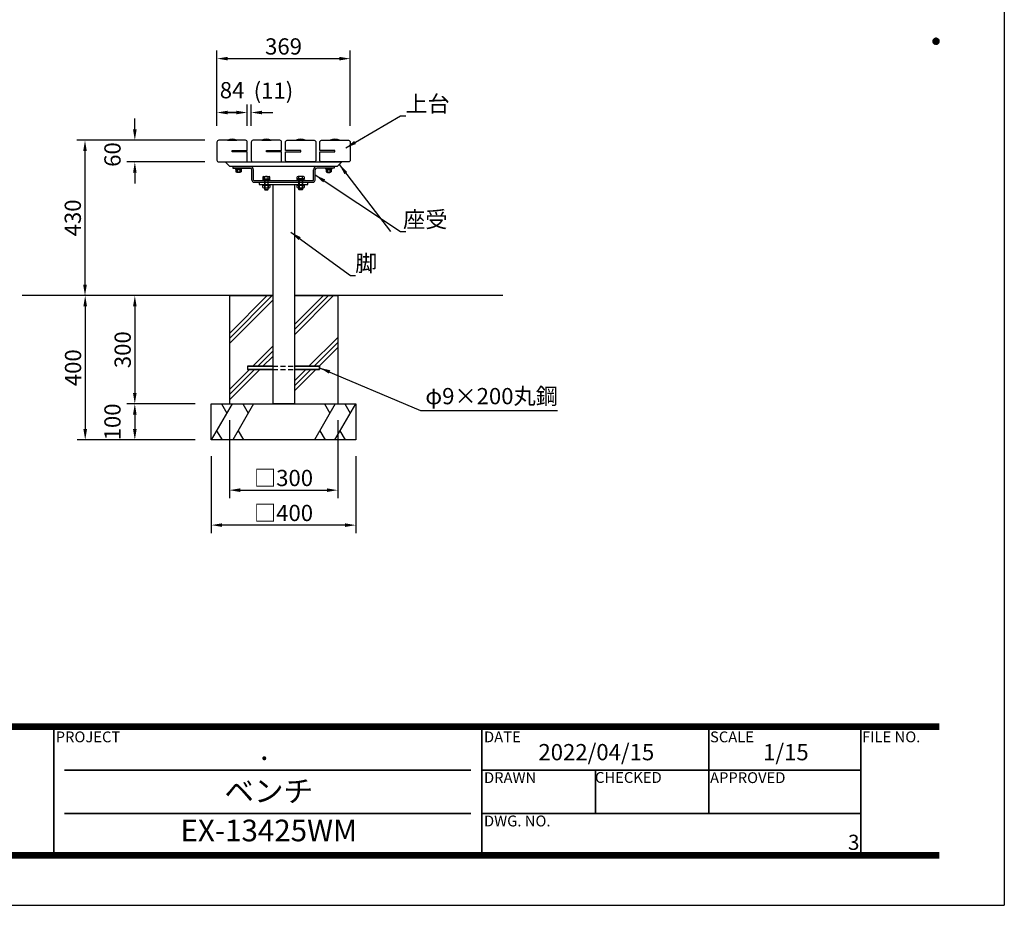
# Model space of a CAD drawing. Extents: x 0 to 6300, y 0 to 4455.
# Drawn here: x 3573 to 6300, y 0 to 2453 of the extents above; entities that cross this region are included whole.
import ezdxf
from ezdxf.enums import TextEntityAlignment as Align

# ---------------------------------------------------------------- set-up
doc = ezdxf.new("R2010")
doc.units = 0
doc.header["$LTSCALE"] = 4.5
doc.linetypes.add('HIDDEN2', pattern=[4.7625, 3.175, -1.5875])
doc.layers.get('0').update_dxf_attribs({"linetype": 'CONTINUOUS'})
doc.layers.get('DEFPOINTS').update_dxf_attribs({"linetype": 'CONTINUOUS'})
for name, color, linetype in [('P001', 131, 'CONTINUOUS'), ('P002', 181, 'CONTINUOUS'), ('P006', 141, 'CONTINUOUS'), ('P008', 241, 'CONTINUOUS'), ('P019', 71, 'CONTINUOUS'), ('P901', 135, 'CONTINUOUS'), ('P919', 75, 'CONTINUOUS'), ('P920', 125, 'CONTINUOUS'), ('P_2DIM', 6, 'CONTINUOUS'), ('P_3TEXT', 60, 'CONTINUOUS'), ('P_5DRAWFRAME', 104, 'CONTINUOUS'), ('P_7THICK', 7, 'CONTINUOUS')]:
    doc.layers.add(name, color=color, linetype=linetype)
doc.styles.add('BIGFONT', font='simplex.shx', dxfattribs={"bigfont": 'bigfont.shx'})
doc.dimstyles.new('DIMBIGFONT$0', dxfattribs={"dimscale": 15, "dimtxt": 3, "dimasz": 2, "dimexe": 1.5, "dimexo": 3, "dimgap": 0.75, "dimtad": 1, "dimdec": 1, "dimtxsty": 'BIGFONT', "dimsah": 1, "dimcen": 0, "dimclrt": 230, "dimazin": 3, "dimtfac": 0.6, "dimtdec": 1, "dimtofl": 0, "dimtmove": 0, "dimatfit": 3, "dimtvp": 1, "dimtolj": 1})
doc.dimstyles.new('DIMBIGFONT$7', dxfattribs={"dimscale": 15, "dimtxt": 3, "dimasz": 2, "dimexe": 1.5, "dimexo": 3, "dimgap": 0.75, "dimtad": 1, "dimdec": 1, "dimtxsty": 'BIGFONT', "dimsah": 1, "dimcen": 0, "dimclrt": 230, "dimazin": 3, "dimtfac": 0.6, "dimtdec": 1, "dimtofl": 0, "dimtmove": 0, "dimatfit": 3, "dimtvp": 1, "dimtolj": 1})

# ---------------------------------------------------------------- blocks, each defined once
blk = doc.blocks.new('DFP3')
at = {"color": 0}
for p, q in [((406.8, 159.55), (407.4, 160.15)), ((406.8, 159.48), (407.47, 160.15)), ((406.8, 159.63), (407.32, 160.15)), ((406.81, 159.42), (407.53, 160.14)), ((406.82, 159.71), (407.24, 160.13)), ((406.83, 159.37), (407.58, 160.12)), ((406.85, 159.32), (407.63, 160.1)), ((406.87, 159.27), (407.68, 160.08)), ((406.87, 159.83), (407.12, 160.08)), ((406.9, 159.22), (407.73, 160.05)), ((406.93, 159.18), (407.77, 160.02)), ((406.96, 159.14), (407.81, 159.99)), ((406.99, 159.99), (407.84, 159.14)), ((407.03, 160.02), (407.87, 159.18)), ((407.07, 160.05), (407.9, 159.22)), ((407.12, 160.08), (407.93, 159.27)), ((407.17, 160.1), (407.95, 159.32)), ((407.22, 160.12), (407.97, 159.37)), ((407.27, 160.14), (407.99, 159.42)), ((407.33, 160.15), (408, 159.48)), ((407.4, 160.15), (408, 159.55)), ((407.48, 160.14), (407.99, 159.63)), ((407.57, 160.13), (407.98, 159.72)), ((407.69, 160.08), (407.93, 159.84)), ((406.8, 159.62), (407.47, 158.95)), ((406.8, 159.55), (407.4, 158.95)), ((406.8, 159.47), (407.32, 158.95)), ((406.81, 159.68), (407.53, 158.96)), ((406.82, 159.39), (407.24, 158.97)), ((406.83, 159.73), (407.58, 158.98)), ((406.85, 159.78), (407.63, 159)), ((406.87, 159.83), (407.68, 159.02)), ((406.87, 159.27), (407.12, 159.02)), ((406.9, 159.88), (407.73, 159.05)), ((406.93, 159.92), (407.77, 159.08)), ((406.96, 159.96), (407.81, 159.11)), ((406.99, 159.11), (407.84, 159.96)), ((407.03, 159.08), (407.87, 159.92)), ((407.07, 159.05), (407.9, 159.88)), ((407.12, 159.02), (407.93, 159.83)), ((407.17, 159), (407.95, 159.78)), ((407.22, 158.98), (407.97, 159.73)), ((407.27, 158.96), (407.99, 159.68)), ((407.33, 158.95), (408, 159.62)), ((407.4, 158.95), (408, 159.55)), ((407.48, 158.96), (407.99, 159.47)), ((407.57, 158.97), (407.98, 159.38)), ((407.69, 159.02), (407.93, 159.26)), ((21.5, 33.5), (408, 33.5)), ((21.5, 33.45), (408, 33.45)), ((21.5, 33.4), (408, 33.4)), ((21.5, 33.35), (408, 33.35)), ((21.5, 33.3), (408, 33.3)), ((21.5, 33.25), (408, 33.25)), ((21.5, 33.2), (408, 33.2)), ((21.5, 33.15), (408, 33.15)), ((21.5, 33.1), (408, 33.1)), ((21.5, 33.05), (408, 33.05)), ((21.5, 33), (408, 33)), ((21.5, 32.95), (408, 32.95)), ((21.5, 32.9), (408, 32.9)), ((21.5, 32.85), (408, 32.85)), ((21.5, 32.8), (408, 32.8)), ((21.5, 32.75), (408, 32.75)), ((244.47, 33), (244.47, 9)), ((244.53, 33), (244.53, 9)), ((323.47, 33), (323.47, 9)), ((323.53, 33), (323.53, 9)), ((365.47, 17), (365.47, 33)), ((365.53, 17), (365.53, 33)), ((393.47, 33), (393.47, 9)), ((393.53, 33), (393.53, 9)), ((21.5, 32.7), (408, 32.7)), ((21.5, 32.65), (408, 32.65)), ((21.5, 32.6), (408, 32.6)), ((21.5, 32.55), (408, 32.55)), ((21.5, 32.5), (408, 32.5)), ((246.5, 25.03), (321.5, 25.03)), ((246.5, 24.97), (321.5, 24.97)), ((323.5, 25.03), (393.5, 25.03)), ((323.5, 24.97), (393.5, 24.97)), ((344.47, 25), (344.47, 17)), ((344.53, 25), (344.53, 17)), ((246.5, 17.03), (321.5, 17.03)), ((246.5, 16.97), (321.5, 16.97)), ((323.5, 17.03), (393.5, 17.03)), ((323.5, 16.97), (393.5, 16.97)), ((21.5, 9.75), (408, 9.75)), ((21.5, 9.7), (408, 9.7)), ((21.5, 9.65), (408, 9.65)), ((21.5, 9.6), (408, 9.6)), ((21.5, 9.55), (408, 9.55)), ((21.5, 9.5), (408, 9.5)), ((21.5, 9.45), (408, 9.45)), ((21.5, 9.4), (408, 9.4)), ((21.5, 9.35), (408, 9.35)), ((21.5, 9.3), (408, 9.3)), ((21.5, 9.25), (408, 9.25)), ((21.5, 9.2), (408, 9.2)), ((21.5, 9.15), (408, 9.15)), ((21.5, 9.1), (408, 9.1)), ((21.5, 9.05), (408, 9.05)), ((21.5, 9), (408, 9)), ((21.5, 8.95), (408, 8.95)), ((21.5, 8.9), (408, 8.9)), ((21.5, 8.85), (408, 8.85)), ((21.5, 8.8), (408, 8.8)), ((21.5, 8.75), (408, 8.75))]:
    blk.add_line(p, q, dxfattribs=at)
at = {"layer": 'DEFPOINTS', "color": 0}
for p in [(420, 297), (0, 0)]:
    blk.add_line(p, (420, 0), dxfattribs=at)
at = {"color": 0, "style": 'BIGFONT'}
for s, height, p in [('PROJECT', 2, (244.86, 30.1)), ('DATE', 2, (323.94, 30.1)), ('SCALE', 2, (365.67, 30.1)), ('FILE NO.', 2, (393.74, 30.1)), ('DRAWN', 2, (323.94, 22.57)), ('CHECKED', 2, (344.43, 22.61)), ('APPROVED', 2, (365.67, 22.57)), ('DWG. NO.', 2, (323.94, 14.57)), ('3', 2.8, (391.14, 10.23))]:
    blk.add_text(s, height=height, dxfattribs=at).set_placement(p)
at = {"color": 83, "style": 'BIGFONT'}
for tag, height, p in [('PROJECT1', 4, (283.38, 25.6)), ('DATE', 3, (344.68, 25.84)), ('SCALE', 3, (379.68, 25.84)), ('PROJECT2', 4, (284.2, 17.84)), ('PROJECT3', 4, (284.2, 10.57)), ('DWGNO', 3, (358.68, 10.57))]:
    blk.add_attdef(tag, text='', height=height, dxfattribs=at).set_placement(p, align=Align.BOTTOM_CENTER)
at = {"color": 83, "ltscale": 0.5, "style": 'BIGFONT', "flags": 8}
for tag, p in [('REV04', (26.47, 27.61)), ('REV03', (26.47, 21.7)), ('REV02', (26.47, 15.58)), ('REV01', (26.47, 10.33))]:
    blk.add_attdef(tag, text='', height=2, dxfattribs=at).set_placement(p, align=Align.BOTTOM_LEFT)
for tag, p in [('REVD4', (80.98, 27.61)), ('R4D', (92.67, 27.61)), ('R4C', (101.8, 27.61)), ('R4A', (110.92, 27.61)), ('REVD3', (80.98, 21.7)), ('R3D', (92.67, 21.7)), ('R3C', (101.8, 21.7)), ('R3A', (110.92, 21.7)), ('REVD2', (80.98, 15.58)), ('R2D', (92.67, 15.58)), ('R2C', (101.8, 15.58)), ('R2A', (110.92, 15.58)), ('REVD1', (80.98, 10.33)), ('R1D', (92.67, 10.33)), ('R1C', (101.8, 10.33)), ('R1A', (110.92, 10.33))]:
    blk.add_attdef(tag, text='', height=2, dxfattribs=at).set_placement(p, align=Align.BOTTOM_CENTER)
blk = doc.blocks.new('A$C7BCC4D2A')
at = {"layer": 'P008'}
for points in [[(84, 31.5), (84, 55, 0.414214), (79, 60), (5, 60, 0.414214), (0, 55), (0, 5, 0.414214), (5, 0), (79, 0, 0.414214), (84, 5), (84, 28.5), (42, 28.5), (42, 31.5), (84, 31.5)], [(179, 31.5), (179, 55, 0.414214), (174, 60), (100, 60, 0.414214), (95, 55), (95, 5, 0.414214), (100, 0), (174, 0, 0.414214), (179, 5), (179, 28.5), (137, 28.5), (137, 31.5), (179, 31.5)], [(190, 31.5), (190, 55, -0.414214), (195, 60), (269, 60, -0.414214), (274, 55), (274, 5, -0.414214), (269, 0), (195, 0, -0.414214), (190, 5), (190, 28.5), (232, 28.5), (232, 31.5), (190, 31.5)], [(285, 31.5), (285, 55, -0.414214), (290, 60), (364, 60, -0.414214), (369, 55), (369, 5, -0.414214), (364, 0), (290, 0, -0.414214), (285, 5), (285, 28.5), (327, 28.5), (327, 31.5), (285, 31.5)]]:
    blk.add_lwpolyline(points, format="xyb", dxfattribs=at)
blk = doc.blocks.new('*D3')
at = {"layer": 'DEFPOINTS', "color": 0}
for p in [(4153.9, 1688.9), (3754.7, 1288.9), (4103.9, 1288.9)]:
    blk.add_point(p, dxfattribs=at)
at = {"layer": 'P_2DIM', "color": 0}
for p, q in [((4108.9, 1688.9), (3732.2, 1688.9)), ((3754.7, 1658.9), (3754.7, 1318.9)), ((4058.9, 1288.9), (3732.2, 1288.9))]:
    blk.add_line(p, q, dxfattribs=at)
for points in [[(3749.7, 1658.9), (3759.7, 1658.9), (3754.7, 1688.9)], [(3749.7, 1318.9), (3759.7, 1318.9), (3754.7, 1288.9)]]:
    blk.add_solid(points, dxfattribs=at)
at = {"layer": 'P_2DIM', "color": 230, "insert": (3721, 1488.9), "char_height": 45, "attachment_point": 5, "rotation": 90, "style": 'BIGFONT'}
blk.add_mtext('\\A1;400', dxfattribs=at)
blk = doc.blocks.new('*D4')
at = {"layer": 'DEFPOINTS', "color": 0}
for p in [(4153.9, 1688.9), (3892.1, 1388.9), (4103.9, 1388.9)]:
    blk.add_point(p, dxfattribs=at)
at = {"layer": 'P_2DIM', "color": 0}
for p, q in [((4108.9, 1688.9), (3869.6, 1688.9)), ((3892.1, 1658.9), (3892.1, 1418.9)), ((4058.9, 1388.9), (3869.6, 1388.9))]:
    blk.add_line(p, q, dxfattribs=at)
for points in [[(3887.1, 1658.9), (3897.1, 1658.9), (3892.1, 1688.9)], [(3887.1, 1418.9), (3897.1, 1418.9), (3892.1, 1388.9)]]:
    blk.add_solid(points, dxfattribs=at)
at = {"layer": 'P_2DIM', "color": 230, "insert": (3858.4, 1538.9), "char_height": 45, "attachment_point": 5, "rotation": 90, "style": 'BIGFONT'}
blk.add_mtext('\\A1;300', dxfattribs=at)
blk = doc.blocks.new('*D5')
at = {"layer": 'DEFPOINTS', "color": 0}
for p in [(4153.9, 1388.9), (4453.9, 1388.9), (4453.9, 1149.8)]:
    blk.add_point(p, dxfattribs=at)
at = {"layer": 'P_2DIM', "color": 0}
for p, q in [((4153.9, 1343.9), (4153.9, 1127.3)), ((4453.9, 1343.9), (4453.9, 1127.3)), ((4183.9, 1149.8), (4423.9, 1149.8))]:
    blk.add_line(p, q, dxfattribs=at)
for points in [[(4183.9, 1154.8), (4183.9, 1144.8), (4153.9, 1149.8)], [(4423.9, 1154.8), (4423.9, 1144.8), (4453.9, 1149.8)]]:
    blk.add_solid(points, dxfattribs=at)
at = {"layer": 'P_2DIM', "color": 230, "insert": (4303.9, 1183.6), "char_height": 45, "attachment_point": 5, "style": 'BIGFONT'}
blk.add_mtext('\\A1;□300', dxfattribs=at)
blk = doc.blocks.new('*D6')
at = {"layer": 'DEFPOINTS', "color": 0}
for p in [(4103.9, 1288.9), (4503.9, 1288.9), (4103.9, 1053)]:
    blk.add_point(p, dxfattribs=at)
at = {"layer": 'P_2DIM', "color": 0}
for p, q in [((4103.9, 1243.9), (4103.9, 1030.5)), ((4503.9, 1243.9), (4503.9, 1030.5)), ((4473.9, 1053), (4133.9, 1053))]:
    blk.add_line(p, q, dxfattribs=at)
for points in [[(4133.9, 1058), (4133.9, 1048), (4103.9, 1053)], [(4473.9, 1058), (4473.9, 1048), (4503.9, 1053)]]:
    blk.add_solid(points, dxfattribs=at)
at = {"layer": 'P_2DIM', "color": 230, "insert": (4303.9, 1086.7), "char_height": 45, "attachment_point": 5, "style": 'BIGFONT'}
blk.add_mtext('\\A1;□400', dxfattribs=at)
blk = doc.blocks.new('*D7')
at = {"layer": 'DEFPOINTS', "color": 0}
for p in [(4103.9, 1388.9), (3892.1, 1288.9), (4103.9, 1288.9)]:
    blk.add_point(p, dxfattribs=at)
at = {"layer": 'P_2DIM', "color": 0}
for p, q in [((4058.9, 1388.9), (3869.6, 1388.9)), ((3892.1, 1358.9), (3892.1, 1318.9)), ((4058.9, 1288.9), (3869.6, 1288.9))]:
    blk.add_line(p, q, dxfattribs=at)
for points in [[(3887.1, 1358.9), (3897.1, 1358.9), (3892.1, 1388.9)], [(3887.1, 1318.9), (3897.1, 1318.9), (3892.1, 1288.9)]]:
    blk.add_solid(points, dxfattribs=at)
at = {"layer": 'P_2DIM', "color": 230, "insert": (3830.2, 1338.9), "char_height": 45, "attachment_point": 5, "rotation": 90, "style": 'BIGFONT'}
blk.add_mtext('\\A1;100', dxfattribs=at)
blk = doc.blocks.new('*D8')
at = {"layer": 'DEFPOINTS', "color": 0}
for p in [(4130.9, 2118.9), (3754.1, 1688.9), (4123.9, 1688.9)]:
    blk.add_point(p, dxfattribs=at)
at = {"layer": 'P_2DIM', "color": 0}
for p, q in [((4085.9, 2118.9), (3731.6, 2118.9)), ((3754.1, 2088.9), (3754.1, 1718.9)), ((4078.9, 1688.9), (3731.6, 1688.9))]:
    blk.add_line(p, q, dxfattribs=at)
for points in [[(3749.1, 2088.9), (3759.1, 2088.9), (3754.1, 2118.9)], [(3749.1, 1718.9), (3759.1, 1718.9), (3754.1, 1688.9)]]:
    blk.add_solid(points, dxfattribs=at)
at = {"layer": 'P_2DIM', "color": 230, "insert": (3720.3, 1903.9), "char_height": 45, "attachment_point": 5, "rotation": 90, "style": 'BIGFONT'}
blk.add_mtext('\\A1;430', dxfattribs=at)
blk = doc.blocks.new('*D9')
at = {"layer": 'DEFPOINTS', "color": 0}
for p in [(4203.4, 2195.8), (4119.4, 2113.9), (4203.4, 2113.9)]:
    blk.add_point(p, dxfattribs=at)
at = {"layer": 'P_2DIM', "color": 0}
for p, q in [((4119.4, 2158.9), (4119.4, 2218.3)), ((4203.4, 2158.9), (4203.4, 2218.3)), ((4149.4, 2195.8), (4173.4, 2195.8))]:
    blk.add_line(p, q, dxfattribs=at)
for points in [[(4149.4, 2200.8), (4149.4, 2190.8), (4119.4, 2195.8)], [(4173.4, 2200.8), (4173.4, 2190.8), (4203.4, 2195.8)]]:
    blk.add_solid(points, dxfattribs=at)
at = {"layer": 'P_2DIM', "color": 230, "insert": (4161.4, 2257.7), "char_height": 45, "attachment_point": 5, "style": 'BIGFONT'}
blk.add_mtext('\\A1;84', dxfattribs=at)
blk = doc.blocks.new('*D10')
at = {"layer": 'DEFPOINTS', "color": 0}
for p in [(4203.4, 2195.8), (4203.4, 2113.9), (4214.4, 2113.9)]:
    blk.add_point(p, dxfattribs=at)
at = {"layer": 'P_2DIM', "color": 0}
for p, q in [((4203.4, 2158.9), (4203.4, 2218.3)), ((4214.4, 2158.9), (4214.4, 2218.3)), ((4173.4, 2195.8), (4143.4, 2195.8)), ((4244.4, 2195.8), (4274.4, 2195.8))]:
    blk.add_line(p, q, dxfattribs=at)
for points in [[(4173.4, 2200.8), (4173.4, 2190.8), (4203.4, 2195.8)], [(4244.4, 2200.8), (4244.4, 2190.8), (4214.4, 2195.8)]]:
    blk.add_solid(points, dxfattribs=at)
at = {"layer": 'P_2DIM', "color": 230, "insert": (4276, 2256.3), "char_height": 45, "attachment_point": 5, "style": 'BIGFONT'}
blk.add_mtext('\\A1;(11)', dxfattribs=at)
blk = doc.blocks.new('*D11')
at = {"layer": 'DEFPOINTS', "color": 0}
for p in [(4488.4, 2345.1), (4119.4, 2113.9), (4488.4, 2113.9)]:
    blk.add_point(p, dxfattribs=at)
at = {"layer": 'P_2DIM', "color": 0}
for p, q in [((4119.4, 2158.9), (4119.4, 2367.6)), ((4149.4, 2345.1), (4458.4, 2345.1)), ((4488.4, 2158.9), (4488.4, 2367.6))]:
    blk.add_line(p, q, dxfattribs=at)
for points in [[(4149.4, 2350.1), (4149.4, 2340.1), (4119.4, 2345.1)], [(4458.4, 2350.1), (4458.4, 2340.1), (4488.4, 2345.1)]]:
    blk.add_solid(points, dxfattribs=at)
at = {"layer": 'P_2DIM', "color": 230, "insert": (4303.9, 2378.8), "char_height": 45, "attachment_point": 5, "style": 'BIGFONT'}
blk.add_mtext('\\A1;369', dxfattribs=at)
blk = doc.blocks.new('*D12')
at = {"layer": 'DEFPOINTS', "color": 0}
for p in [(4130.9, 2118.9), (3892.1, 2058.9), (4130.9, 2058.9)]:
    blk.add_point(p, dxfattribs=at)
at = {"layer": 'P_2DIM', "color": 0}
for p, q in [((3892.1, 2148.9), (3892.1, 2178.9)), ((4085.9, 2118.9), (3869.6, 2118.9)), ((4085.9, 2058.9), (3869.6, 2058.9)), ((3892.1, 2028.9), (3892.1, 1998.9))]:
    blk.add_line(p, q, dxfattribs=at)
for points in [[(3887.1, 2148.9), (3897.1, 2148.9), (3892.1, 2118.9)], [(3887.1, 2028.9), (3897.1, 2028.9), (3892.1, 2058.9)]]:
    blk.add_solid(points, dxfattribs=at)
at = {"layer": 'P_2DIM', "color": 230, "insert": (3830.2, 2079.4), "char_height": 45, "attachment_point": 5, "rotation": 90, "style": 'BIGFONT'}
blk.add_mtext('\\A1;60', dxfattribs=at)

msp = doc.modelspace()

# ---------------------------------------------------------------- linework, layer by layer
at = {"layer": 'P001'}
for p, q in [((4163.89, 2045.88), (4163.89, 2041.38)), ((4163.89, 2045.88), (4211.89, 2045.88)), ((4443.89, 2045.88), (4395.89, 2045.88)), ((4443.89, 2045.88), (4443.89, 2041.38)), ((4163.89, 2041.38), (4211.89, 2041.38)), ((4216.39, 2008.88), (4216.39, 2036.88)), ((4220.89, 2008.88), (4220.89, 2036.88)), ((4386.89, 2008.88), (4386.89, 2036.88)), ((4386.89, 2008.88), (4386.89, 2029.95)), ((4391.39, 2008.88), (4391.39, 2036.88)), ((4391.39, 2008.88), (4391.39, 2029.95)), ((4443.89, 2041.38), (4395.89, 2041.38)), ((4222.39, 2007.38), (4385.39, 2007.38)), ((4222.39, 2002.88), (4385.39, 2002.88)), ((4203.89, 1493.38), (4203.89, 1484.38)), ((4203.89, 1493.38), (4203.89, 1484.38)), ((4203.89, 1493.38), (4273.89, 1493.38)), ((4273.89, 1493.38), (4203.89, 1493.38)), ((4203.89, 1484.38), (4273.89, 1484.38)), ((4273.89, 1484.38), (4203.89, 1484.38)), ((4333.89, 1493.38), (4403.89, 1493.38)), ((4403.89, 1493.38), (4333.89, 1493.38)), ((4333.89, 1484.38), (4403.89, 1484.38)), ((4403.89, 1484.38), (4333.89, 1484.38)), ((4403.89, 1493.38), (4403.89, 1484.38)), ((4403.89, 1484.38), (4403.89, 1493.38))]:
    msp.add_line(p, q, dxfattribs=at)
for centre, radius, start, end in [((4211.89, 2036.88), 9, 0, 90), ((4395.89, 2036.88), 9, 90, 180), ((4211.89, 2036.88), 4.5, 0, 90), ((4395.89, 2036.88), 4.5, 90, 180), ((4222.39, 2008.88), 6, 180, 270), ((4222.39, 2008.88), 1.5, 180, 270), ((4385.39, 2008.88), 6, 270, 0), ((4385.39, 2008.88), 1.5, 270, 0), ((4385.39, 2008.88), 6, 270, 0), ((4385.39, 2008.88), 1.5, 270, 0)]:
    msp.add_arc(centre, radius, start, end, dxfattribs=at)
at = {"layer": 'P002', "linetype": 'CONTINUOUS'}
for p, q in [((4236.39, 2002.88), (4371.39, 2002.88)), ((4236.39, 2002.88), (4236.39, 1996.88)), ((4236.39, 1996.88), (4371.39, 1996.88)), ((4273.89, 1996.88), (4273.89, 1388.88)), ((4333.89, 1996.88), (4333.89, 1388.88)), ((4371.39, 1996.88), (4371.39, 2002.88))]:
    msp.add_line(p, q, dxfattribs=at)
at = {"layer": 'P006'}
for p, q in [((4148.49, 2118.88), (4174.29, 2118.88)), ((4243.49, 2118.88), (4269.29, 2118.88)), ((4338.49, 2118.88), (4364.29, 2118.88)), ((4433.49, 2118.88), (4459.29, 2118.88))]:
    msp.add_line(p, q, dxfattribs=at)
for centre in [(4161.39, 2092.65), (4256.39, 2092.65), (4351.39, 2092.65), (4446.39, 2092.65)]:
    msp.add_arc(centre, 29.23, 63.81621, 116.18379, dxfattribs=at)
at = {"layer": 'P008'}
msp.add_lwpolyline([(4464.39, 2057.88), (4452.39, 2045.88), (4155.39, 2045.88), (4143.39, 2057.88), (4143.39, 2058.88), (4464.39, 2058.88)], close=True, dxfattribs=at)
at = {"layer": 'P019'}
for p, q in [((4153.89, 1688.88), (4153.89, 1388.88)), ((4153.89, 1688.88), (4273.89, 1688.88)), ((4333.89, 1688.88), (4453.89, 1688.88)), ((4453.89, 1688.88), (4453.89, 1388.88)), ((4103.89, 1388.88), (4503.89, 1388.88)), ((4103.89, 1288.88), (4103.89, 1388.88)), ((4333.89, 1388.88), (4273.89, 1388.88)), ((4503.89, 1388.88), (4503.89, 1288.88)), ((4503.89, 1288.88), (4103.89, 1288.88))]:
    msp.add_line(p, q, dxfattribs=at)
at = {"layer": 'P901'}
for p, q in [((4170.39, 2041.38), (4170.39, 2039.78)), ((4170.39, 2039.78), (4187.39, 2039.78)), ((4171.19, 2039.78), (4171.19, 2038.38)), ((4171.19, 2038.38), (4186.59, 2038.38)), ((4171.61, 2037.85), (4171.61, 2031.6)), ((4184.34, 2038.38), (4173.43, 2038.38)), ((4175.59, 2030.11), (4174.47, 2031.23)), ((4183.14, 2031.06), (4174.64, 2031.06)), ((4175.25, 2037.85), (4175.25, 2031.6)), ((4182.18, 2030.11), (4175.59, 2030.11)), ((4179.89, 2039.78), (4177.89, 2038.38)), ((4182.18, 2030.11), (4183.3, 2031.23)), ((4182.52, 2037.85), (4182.52, 2031.6)), ((4186.16, 2037.85), (4186.16, 2031.6)), ((4186.59, 2039.78), (4186.59, 2038.38)), ((4187.39, 2041.38), (4187.39, 2039.78)), ((4420.39, 2041.38), (4420.39, 2039.78)), ((4437.39, 2039.78), (4420.39, 2039.78)), ((4421.19, 2039.78), (4421.19, 2038.38)), ((4436.59, 2038.38), (4421.19, 2038.38)), ((4421.61, 2037.85), (4421.61, 2031.6)), ((4423.43, 2038.38), (4434.34, 2038.38)), ((4425.59, 2030.11), (4424.47, 2031.23)), ((4424.64, 2031.06), (4433.14, 2031.06)), ((4425.25, 2037.85), (4425.25, 2031.6)), ((4425.59, 2030.11), (4432.18, 2030.11)), ((4427.89, 2039.78), (4429.89, 2038.38)), ((4432.18, 2030.11), (4433.3, 2031.23)), ((4432.52, 2037.85), (4432.52, 2031.6)), ((4436.16, 2037.85), (4436.16, 2031.6)), ((4436.59, 2039.78), (4436.59, 2038.38)), ((4437.39, 2041.38), (4437.39, 2039.78))]:
    msp.add_line(p, q, dxfattribs=at)
at = {"layer": 'P901', "linetype": 'HIDDEN2'}
for p, q in [((4175.59, 2030.11), (4175.59, 2031.5)), ((4182.18, 2030.11), (4182.18, 2031.5)), ((4425.59, 2030.11), (4425.59, 2031.5)), ((4432.18, 2030.11), (4432.18, 2031.5)), ((4273.89, 1493.38), (4333.89, 1493.38)), ((4273.89, 1493.38), (4333.89, 1493.38)), ((4273.89, 1484.38), (4333.89, 1484.38)), ((4273.89, 1484.38), (4333.89, 1484.38))]:
    msp.add_line(p, q, dxfattribs=at)
at = {"layer": 'P901'}
for centre, radius, start, end in [((4173.43, 2035.03), 3.35, 57.13278, 122.86722), ((4173.43, 2034.41), 3.35, 237.13278, 302.86722), ((4178.89, 2025.78), 12.6, 73.22135, 106.77865), ((4178.89, 2043.66), 12.6, 253.22135, 286.77865), ((4184.34, 2035.03), 3.35, 57.13278, 122.86722), ((4184.34, 2034.41), 3.35, 237.13278, 302.86722), ((4423.43, 2035.03), 3.35, 57.13278, 122.86722), ((4423.43, 2034.41), 3.35, 237.13278, 302.86722), ((4428.89, 2025.78), 12.6, 73.22135, 106.77865), ((4428.89, 2043.66), 12.6, 253.22135, 286.77865), ((4434.34, 2035.03), 3.35, 57.13278, 122.86722), ((4434.34, 2034.41), 3.35, 237.13278, 302.86722)]:
    msp.add_arc(centre, radius, start, end, dxfattribs=at)
at = {"layer": 'P919'}
for p, q in [((4153.89, 1584.14), (4258.63, 1688.88)), ((4153.89, 1569.99), (4272.77, 1688.88)), ((4153.89, 1555.85), (4273.89, 1675.85)), ((4333.89, 1608.57), (4414.2, 1688.88)), ((4333.89, 1594.43), (4428.34, 1688.88)), ((4333.89, 1580.29), (4442.48, 1688.88)), ((4374.26, 1493.38), (4453.89, 1573.01)), ((4453.89, 1558.87), (4388.4, 1493.38)), ((4218.7, 1493.38), (4273.89, 1548.57)), ((4232.84, 1493.38), (4273.89, 1534.43)), ((4402.54, 1493.38), (4453.89, 1544.73)), ((4246.98, 1493.38), (4273.89, 1520.29)), ((4153.89, 1428.57), (4209.7, 1484.38)), ((4153.89, 1414.43), (4223.84, 1484.38)), ((4153.89, 1400.29), (4237.98, 1484.38)), ((4333.89, 1424.73), (4393.54, 1484.38)), ((4333.89, 1453.01), (4365.26, 1484.38)), ((4379.4, 1484.38), (4333.89, 1438.87)), ((4161.62, 1388.88), (4103.89, 1288.88)), ((4132.16, 1388.88), (4146.89, 1363.37)), ((4220.81, 1388.88), (4163.08, 1288.88)), ((4191.35, 1388.88), (4206.08, 1363.37)), ((4447.23, 1388.88), (4389.49, 1288.88)), ((4417.77, 1388.88), (4432.5, 1363.37)), ((4503.1, 1388.88), (4445.37, 1288.88)), ((4473.64, 1388.88), (4488.37, 1363.37)), ((4118.71, 1314.56), (4133.53, 1288.88)), ((4177.9, 1314.56), (4192.72, 1288.88)), ((4404.32, 1314.56), (4419.14, 1288.88)), ((4460.19, 1314.56), (4475.02, 1288.88))]:
    msp.add_line(p, q, dxfattribs=at)
at = {"layer": 'P920'}
for p, q in [((4246.57, 2018.08), (4246.57, 2011.88)), ((4249.02, 2018.88), (4263.75, 2018.88)), ((4251.48, 2011.88), (4251.48, 2018.08)), ((4261.29, 2011.88), (4261.29, 2018.08)), ((4266.2, 2011.88), (4266.2, 2018.08)), ((4341.57, 2011.88), (4341.57, 2018.08)), ((4358.75, 2018.88), (4344.02, 2018.88)), ((4346.48, 2011.88), (4346.48, 2018.08)), ((4356.29, 2011.88), (4356.29, 2018.08)), ((4361.2, 2018.08), (4361.2, 2011.88)), ((4245.89, 2009.38), (4266.89, 2009.38)), ((4245.89, 2009.38), (4245.89, 2007.38)), ((4245.89, 2007.38), (4266.89, 2007.38)), ((4245.89, 1996.88), (4266.89, 1996.88)), ((4245.89, 1994.88), (4245.89, 1996.88)), ((4245.89, 1994.88), (4266.89, 1994.88)), ((4246.57, 2011.88), (4266.2, 2011.88)), ((4246.57, 1987.68), (4246.57, 1994.88)), ((4247.19, 2011.88), (4247.19, 2009.38)), ((4251.39, 2007.38), (4251.39, 1982.88)), ((4251.48, 1994.88), (4251.48, 1987.68)), ((4252.39, 2007.38), (4252.39, 1981.88)), ((4260.39, 2007.38), (4260.39, 1981.88)), ((4261.29, 1994.88), (4261.29, 1987.68)), ((4261.39, 1982.88), (4261.39, 2007.38)), ((4265.59, 2009.38), (4265.59, 2011.88)), ((4266.2, 1994.88), (4266.2, 1987.68)), ((4266.89, 2007.38), (4266.89, 2009.38)), ((4266.89, 1996.88), (4266.89, 1994.88)), ((4361.89, 2009.38), (4340.89, 2009.38)), ((4340.89, 2007.38), (4340.89, 2009.38)), ((4361.89, 2007.38), (4340.89, 2007.38)), ((4340.89, 1996.88), (4361.89, 1996.88)), ((4340.89, 1994.88), (4340.89, 1996.88)), ((4340.89, 1994.88), (4361.89, 1994.88)), ((4361.2, 2011.88), (4341.57, 2011.88)), ((4341.57, 1987.68), (4341.57, 1994.88)), ((4342.19, 2009.38), (4342.19, 2011.88)), ((4346.39, 1982.88), (4346.39, 2007.38)), ((4346.48, 1994.88), (4346.48, 1987.68)), ((4347.39, 2007.38), (4347.39, 1981.88)), ((4355.39, 2007.38), (4355.39, 1981.88)), ((4356.29, 1994.88), (4356.29, 1987.68)), ((4356.39, 2007.38), (4356.39, 1982.88)), ((4360.59, 2011.88), (4360.59, 2009.38)), ((4361.2, 1994.88), (4361.2, 1987.68)), ((4361.89, 2009.38), (4361.89, 2007.38)), ((4361.89, 1996.88), (4361.89, 1994.88)), ((4249.02, 1986.88), (4263.75, 1986.88)), ((4251.39, 1984.38), (4252.39, 1983.38)), ((4251.39, 1982.88), (4261.39, 1982.88)), ((4252.39, 1981.88), (4260.39, 1981.88)), ((4260.39, 1981.88), (4261.39, 1982.88)), ((4344.02, 1986.88), (4358.75, 1986.88)), ((4356.39, 1982.88), (4346.39, 1982.88)), ((4347.39, 1981.88), (4346.39, 1982.88)), ((4355.39, 1981.88), (4347.39, 1981.88)), ((4356.39, 1982.88), (4355.39, 1981.88))]:
    msp.add_line(p, q, dxfattribs=at)
for centre, radius, start, end in [((4249.02, 2014.72), 4.16, 53.88464, 126.11536), ((4256.39, 2003.43), 15.45, 71.48256, 108.51744), ((4263.75, 2014.72), 4.16, 53.88464, 126.11536), ((4344.02, 2014.72), 4.16, 53.88464, 126.11536), ((4351.39, 2003.43), 15.45, 71.48256, 108.51744), ((4358.75, 2014.72), 4.16, 53.88464, 126.11536), ((4249.02, 1991.05), 4.16, 233.88464, 306.11536), ((4256.39, 2002.34), 15.45, 251.48256, 288.51744), ((4263.75, 1991.05), 4.16, 233.88464, 306.11536), ((4344.02, 1991.05), 4.16, 233.88464, 306.11536), ((4351.39, 2002.34), 15.45, 251.48256, 288.51744), ((4358.75, 1991.05), 4.16, 233.88464, 306.11536)]:
    msp.add_arc(centre, radius, start, end, dxfattribs=at)
at = {"layer": 'P_7THICK'}
for p, q in [((4273.89, 1688.88), (3579.83, 1688.88)), ((4911.14, 1688.88), (4333.89, 1688.88))]:
    msp.add_line(p, q, dxfattribs=at)

# ---------------------------------------------------------------- block references
at = {"layer": 'P_5DRAWFRAME'}
ref = msp.add_blockref('DFP3', (0, 0), dxfattribs=dict(at, xscale=15, yscale=15, zscale=15))
ref.add_attrib('PROJECT1', '.', dxfattribs={"layer": '0', "color": 83, "height": 60, "style": 'BIGFONT'}).set_placement((4250.65, 383.93), align=Align.BOTTOM_CENTER)
ref.add_attrib('PROJECT2', 'ベンチ', dxfattribs={"layer": '0', "color": 83, "height": 60, "style": 'BIGFONT'}).set_placement((4263.03, 267.63), align=Align.BOTTOM_CENTER)
ref.add_attrib('PROJECT3', 'EX-13425WM', dxfattribs={"layer": '0', "color": 83, "height": 60, "style": 'BIGFONT'}).set_placement((4263.03, 158.5), align=Align.BOTTOM_CENTER)
ref.add_attrib('DATE', '2022/04/15', dxfattribs={"layer": '0', "color": 83, "height": 45, "style": 'BIGFONT'}).set_placement((5170.15, 387.63), align=Align.BOTTOM_CENTER)
ref.add_attrib('SCALE', '1/15', dxfattribs={"layer": '0', "color": 83, "height": 45, "style": 'BIGFONT'}).set_placement((5695.15, 387.63), align=Align.BOTTOM_CENTER)
msp.add_blockref('A$C7BCC4D2A', (4119.39, 2058.88), dxfattribs=at)

# ---------------------------------------------------------------- texts
at = {"layer": 'P_3TEXT', "char_height": 45, "style": 'BIGFONT'}
for s, insert, attachment_point in [('{\\C60;上台}', (4641.39, 2197.69), 7), ('{\\C60;座受}', (4634.99, 1877.12), 7), ('{\\C60;脚}', (4502.4, 1755.79), 7), ('φ9×200丸鋼', (4696.55, 1404.5), 4)]:
    msp.add_mtext(s, dxfattribs=dict(at, insert=insert, attachment_point=attachment_point))

# ---------------------------------------------------------------- dimensions: what is measured, and where the dimension line sits
at = {"layer": 'P_2DIM'}
for base, p2, picture, middle in [((4488.39, 2345.1), (4488.39, 2113.88), '*D11', (4303.89, 2378.85)), ((4203.39, 2195.85), (4203.39, 2113.88), '*D9', (4161.39, 2257.72))]:
    dim = msp.add_linear_dim(base=base, p1=(4119.39, 2113.88), p2=p2, dimstyle='DIMBIGFONT$0', dxfattribs=at)
    dim.commit()
    dim.dimension.update_dxf_attribs({"geometry": picture, "text_midpoint": middle})
dim = msp.add_linear_dim(base=(4203.39, 2195.85), p1=(4214.39, 2113.88), p2=(4203.39, 2113.88), text='(<>)', dimstyle='DIMBIGFONT$0', dxfattribs=at)
dim.commit()
dim.dimension.update_dxf_attribs({"geometry": '*D10', "text_midpoint": (4276, 2256.29), "dimtype": 160})
dim = msp.add_linear_dim(base=(3892.12, 2058.88), p1=(4130.89, 2118.88), p2=(4130.89, 2058.88), angle=90, dimstyle='DIMBIGFONT$0', dxfattribs=at)
dim.commit()
dim.dimension.update_dxf_attribs({"geometry": '*D12', "text_midpoint": (3830.24, 2079.37), "dimtype": 160})
for base, p1, p2, picture, middle in [((3754.1, 1688.88), (4130.89, 2118.88), (4123.89, 1688.88), '*D8', (3720.35, 1903.88)), ((3754.72, 1288.88), (4153.89, 1688.88), (4103.89, 1288.88), '*D3', (3720.97, 1488.88)), ((3892.12, 1388.88), (4153.89, 1688.88), (4103.89, 1388.88), '*D4', (3858.37, 1538.88)), ((3892.12, 1288.88), (4103.89, 1388.88), (4103.89, 1288.88), '*D7', (3830.24, 1338.88))]:
    dim = msp.add_linear_dim(base=base, p1=p1, p2=p2, angle=90, dimstyle='DIMBIGFONT$0', dxfattribs=at)
    dim.commit()
    dim.dimension.update_dxf_attribs({"geometry": picture, "text_midpoint": middle})
for base, p1, p2, picture, middle in [((4453.89, 1149.8), (4153.89, 1388.88), (4453.89, 1388.88), '*D5', (4303.89, 1183.55)), ((4103.89, 1052.99), (4503.89, 1288.88), (4103.89, 1288.88), '*D6', (4303.89, 1086.74))]:
    dim = msp.add_linear_dim(base=base, p1=p1, p2=p2, text='□<>', dimstyle='DIMBIGFONT$0', dxfattribs=at)
    dim.commit()
    dim.dimension.update_dxf_attribs({"geometry": picture, "text_midpoint": middle})

# ---------------------------------------------------------------- leaders
at = {"layer": 'P_2DIM', "annotation_type": 0, "has_hookline": 1, "hookline_direction": 0}
for points in [[(4476.12, 2097.78), (4628.14, 2186.44), (4630.14, 2186.44)], [(4391.39, 2022.94), (4628.14, 1865.87), (4630.14, 1865.87)], [(4324.31, 1864.12), (4489.15, 1744.54), (4491.15, 1744.54)]]:
    msp.add_leader(points, dimstyle='DIMBIGFONT$7', dxfattribs=at)
at = {"layer": 'P_2DIM'}
msp.add_leader([(4458.39, 2051.88), (4600.14, 1865.87)], dimstyle='DIMBIGFONT$7', dxfattribs=at)
at = {"layer": 'P_2DIM', "annotation_type": 0, "has_hookline": 1, "hookline_direction": 0, "text_width": 366.43}
msp.add_leader([(4403.89, 1488.88), (4683.3, 1370.75), (4685.3, 1370.75)], dimstyle='DIMBIGFONT$7', dxfattribs=at)

doc.saveas('drawing.dxf')
